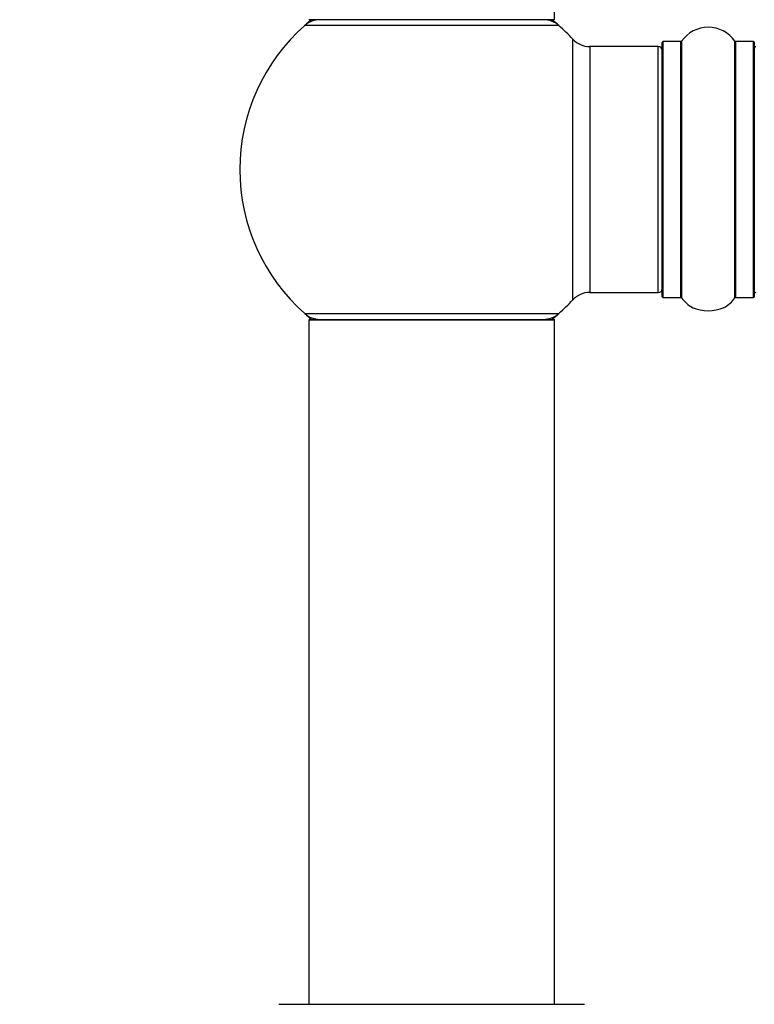
# Model space of a CAD drawing. Units: millimetres. Extents: x 0 to 1432, y 0 to 2123.
# Drawn here: x 451 to 547, y 1865 to 1993 of the extents above; entities that cross this region are included whole.
import ezdxf
from ezdxf import colors
from ezdxf.entities.mleader import LeaderData, LeaderLine
from ezdxf.math import Vec2, Vec3

# ---------------------------------------------------------------- set-up
doc = ezdxf.new("R2010")
doc.units = ezdxf.units.MM
doc.layers.add('DV2_Défaut', color=7, linetype='Continuous')
doc.layers.add('Défaut', color=7, linetype='Continuous')

# ---------------------------------------------------------------- blocks, each defined once
blk = doc.blocks.new('_DOT')
at = {"color": 0}
blk.add_line((0, 0), (-1, 0), dxfattribs=at)
at = {"color": 0, "const_width": 0.333}
blk.add_lwpolyline([(-0.1665, 0, 1), (0.1665, 0, 1)], format="xyb", close=True, dxfattribs=at)
blk = doc.blocks.new('SE1')
at = {"layer": 'DV2_Défaut', "color": 7, "linetype": 'Continuous'}
for p, q in [((520.59, 1993.15), (520.59, 2028.15)), ((520.59, 1993.15), (488.59, 1993.15)), ((521.13, 1992.4), (488.05, 1992.4)), ((522.95, 1956.69), (522.95, 1990.62)), ((534.59, 1957.1), (534.59, 1990.2)), ((534.69, 1990.3), (534.69, 1957)), ((537.04, 1990.3), (534.69, 1990.3)), ((537.04, 1957), (537.04, 1990.3)), ((537.12, 1990.34), (537.12, 1956.96)), ((544.06, 1956.96), (544.06, 1990.34)), ((544.14, 1990.3), (544.14, 1957)), ((546.49, 1990.3), (544.14, 1990.3)), ((546.49, 1957), (546.49, 1990.3)), ((546.59, 1990.2), (546.59, 1957.1)), ((525.16, 1989.65), (525.16, 1957.65)), ((534.09, 1989.65), (525.16, 1989.65)), ((534.09, 1957.65), (534.09, 1989.65)), ((525.16, 1957.65), (534.09, 1957.65)), ((534.69, 1957), (537.04, 1957)), ((544.14, 1957), (546.49, 1957)), ((542.61, 1955.67), (542.66, 1955.69)), ((488.05, 1954.9), (521.13, 1954.9)), ((520.59, 1954.05), (488.59, 1954.05)), ((488.59, 1954.05), (488.59, 1865)), ((488.69, 1954.15), (520.49, 1954.15)), ((520.59, 1865), (520.59, 1954.05)), ((484.69, 1865), (524.49, 1865))]:
    blk.add_line(p, q, dxfattribs=at)
for centre, radius, start, end in [((504.59, 1973.65), 25, 128.7394, 131.4096), ((490.04, 1990.15), 3, 90, 131.4096), ((519.14, 1990.15), 3, 48.5904, 90), ((504.59, 1973.65), 25, 48.5904, 51.2606), ((504.59, 1973.65), 25, 131.4096, 228.5904), ((504.59, 1973.65), 25, 42.7321, 48.5904), ((540.59, 1987.92), 4.24, 34.9821, 145.0179), ((525.16, 1992.65), 3, 222.7321, 270), ((534.69, 1990.2), 0.1, 90, 180), ((537.04, 1990.4), 0.1, 270, 325.0179), ((544.14, 1990.4), 0.1, 214.9821, 270), ((546.49, 1990.2), 0.1, 0, 90), ((534.09, 1989.15), 0.5, 0, 90), ((546.79, 1989.45), 0.2, 90, 180), ((534.09, 1958.15), 0.5, 270, 0), ((525.16, 1954.65), 3, 90, 137.2679), ((534.69, 1957.1), 0.1, 180, 270), ((537.04, 1956.9), 0.1, 34.9821, 90), ((540.59, 1959.39), 4.24, 214.9821, 240.8033), ((540.59, 1959.39), 4.24, 298.8887, 325.0179), ((544.14, 1956.9), 0.1, 90, 145.0179), ((546.49, 1957.1), 0.1, 270, 0), ((546.79, 1957.85), 0.2, 180, 270), ((504.59, 1973.65), 25, 311.4096, 317.2679), ((540.59, 1959.39), 4.24, 240.8033, 241.9853), ((540.59, 1960.51), 5.24, 246.6749, 293.325), ((504.59, 1973.65), 25, 228.5904, 231.2606), ((490.04, 1957.15), 3, 228.5904, 270), ((519.14, 1957.15), 3, 270, 311.4096), ((504.59, 1973.65), 25, 308.7394, 311.4096), ((488.69, 1954.05), 0.1, 90, 180), ((520.49, 1954.05), 0.1, 0, 90)]:
    blk.add_arc(centre, radius, start, end, dxfattribs=at)

msp = doc.modelspace()

# ---------------------------------------------------------------- block references
at = {"layer": 'Défaut'}
msp.add_blockref('SE1', (0, 0), dxfattribs=at)

# ---------------------------------------------------------------- leaders
at = {"layer": 'Défaut', "color": 7, "linetype": 'Continuous'}
ml = msp.add_multileader_mtext('Standard', dxfattribs=at)
ml.set_content('{\\pxsm0.9;\\fSolid Edge ISO|b1||i0||c0|p34;\\W1.;18/09/2019\\P}', color=256)
ml.set_leader_properties()
ml.set_arrow_properties(name='DOT')
ml.build(insert=Vec2(0, 0))
ml.multileader.update_dxf_attribs({"leader_type": 0, "dogleg_length": 0, "arrow_head_size": 12})
ctx = ml.context
ctx.base_point, ctx.char_height, ctx.arrow_head_size, ctx.landing_gap_size = Vec3(1101.25, 2115.42), 12, 12, 4.2
notes = []
notes.append((ctx, [(0, (0, 0, 0), (0, 0), (1, 0), 1, [])]))
ctx.mtext.insert = Vec3(1103.25, 2121.54)
for ctx, leaders in notes:
    for number, flags, end, landing, length, lines in leaders:
        leader = LeaderData()
        leader.index, (leader.has_last_leader_line, leader.has_dogleg_vector, leader.attachment_direction) = number, flags
        leader.last_leader_point, leader.dogleg_vector, leader.dogleg_length = Vec3(end), Vec3(landing), length
        for number, points, colour, breaks in lines:
            line = LeaderLine()
            line.index, line.vertices, line.color, line.breaks = number, Vec3.list(points), colors.encode_raw_color(colour), breaks
            leader.lines.append(line)
        ctx.leaders.append(leader)

doc.saveas('drawing.dxf')
